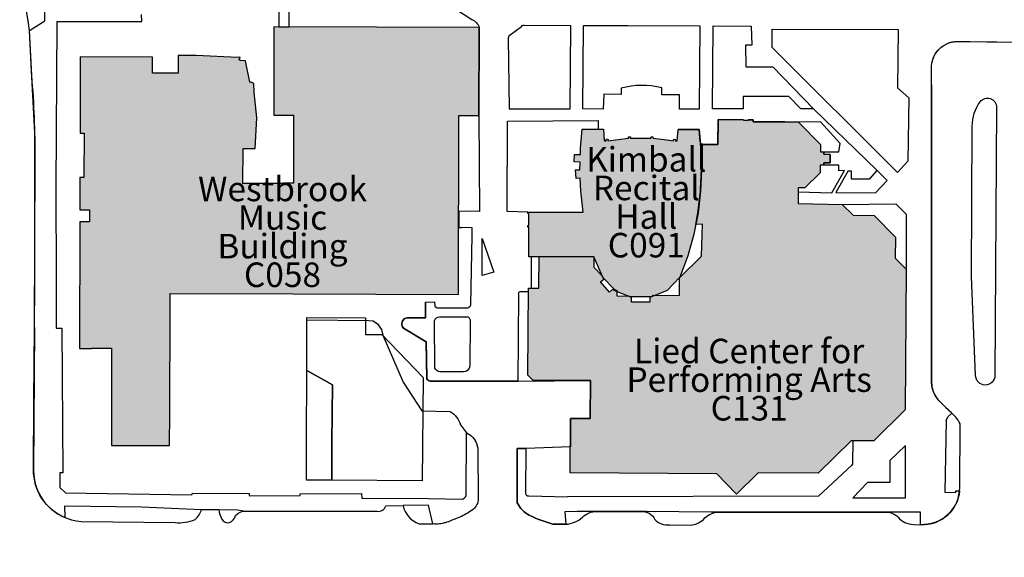
# Model space of a CAD drawing. Units: inches. Extents: x -7538621 to 7912726, y 0 to 394915.
# Drawn here: x 140504 to 150287, y 204112 to 209455 of the extents above; entities that cross this region are included whole.
import ezdxf
from ezdxf import colors
from ezdxf.entities.mleader import LeaderData, LeaderLine
from ezdxf.math import Vec2, Vec3

# ---------------------------------------------------------------- set-up
doc = ezdxf.new("R2010")
doc.units = ezdxf.units.IN
doc.header["$LTSCALE"] = 1.75
doc.header["$MEASUREMENT"] = 0
for name, color, linetype in [('C-ANNO-BLDG-IDEN', 7, 'Continuous'), ('C-BLDG-HTCH', 8, 'Continuous'), ('C-BLDG-OTLN', 1, 'Continuous')]:
    doc.layers.add(name, color=color, linetype=linetype)
doc.layers.add('Pavement', color=7, linetype='Continuous', lineweight=30, true_color=0x00b0a7)
doc.layers.add('Sidewalks', color=7, linetype='Continuous', lineweight=30, true_color=0x803c00)
doc.layers.add('UNL Parking', color=7, linetype='Continuous', true_color=0xcccccc)
doc.styles.add('NU - Dwg Text', font='arial.ttf', dxfattribs={"height": 0.203125})

# ---------------------------------------------------------------- blocks, each defined once
blk = doc.blocks.new('_None')

msp = doc.modelspace()

# ---------------------------------------------------------------- hatches: boundary and pattern name
at = {"layer": 'C-BLDG-HTCH', "ltscale": 1.75}
h = msp.add_hatch(color=256, dxfattribs=at)
h.dxf.hatch_style = 1
h.paths.add_polyline_path([(144868.9, 208502.5), (145066.9, 208502), (145069.4, 209376.9), (143030.5, 209382.6), (143028.1, 208507.7), (143225.8, 208507.2), (143224, 207829.3), (143122.7, 207829.5), (143122.7, 207826.5), (142722.3, 207827.6), (142723.3, 208173.7), (142845.3, 208173.3), (142860.7, 208480.3), (142833.9, 208729.8), (142830, 208820.6), (142804.2, 208835), (142792.2, 208835), (142747.1, 209047.6), (142692.3, 209050.8), (142685.2, 209062.2), (142694.8, 209078.9), (142686.8, 209083.4), (142670.3, 209080), (142258.8, 209098.8), (142080.3, 209099.3), (142079.8, 208923), (141824.9, 208923.7), (141825.3, 209083.7), (141106.1, 209085.6), (141104, 208326.3), (141143.4, 208326.3), (141142.3, 207885.5), (141102.9, 207885.6), (141102, 207566.3), (141198, 207566.1), (141197.7, 207446.1), (141101.7, 207446.3), (141098.3, 206187.1), (141217.5, 206186.8), (141217.6, 206191.8), (141417.9, 206191.2), (141415.3, 205226.9), (141415.8, 205226.9), (141992, 205222.7), (141992.4, 205384.7), (141999, 206732.9), (143221, 206729.6), (144863.9, 206725)])
h = msp.add_hatch(color=256, dxfattribs=at)
h.dxf.hatch_style = 1
h.paths.add_polyline_path([(147696.9, 208454.8), (147742.5, 208454.4), (147742.6, 208460.3), (147792.3, 208459.9), (147792.1, 208440.9), (148241.7, 208437.7), (148460.4, 208215.8), (148459.9, 208141.2), (148493.8, 208140.9), (148493.6, 208117.1), (148558.5, 208115.2), (148556.5, 208031.2), (148493, 208031.7), (148492.8, 208007.9), (148458.9, 208008.1), (148458.4, 207932.7), (148306.9, 207783.3), (148240.3, 207783.8), (148237.8, 207628.8), (148676.3, 207619.7), (148785.8, 207511.1), (148993.6, 207509.6), (149206.4, 207293.7), (149203.2, 207085.9), (149311.2, 206976.5), (149303.3, 205576.2), (148991.6, 205269), (148765.4, 205270.7), (148437.3, 204947.3), (147842.8, 204951.6), (147627.7, 204739.6), (147429.5, 204940.7), (145975.3, 204951.3), (145977.7, 205492.6), (146173.9, 205491.4), (146176.3, 205868.7), (145602.8, 205872.4), (145553.4, 205922.5), (145558.9, 206786.7), (145663.5, 206786.1), (145665.5, 207101.7), (146209.1, 207098.2), (146208.4, 206994.3), (146288.2, 206914), (146294.9, 206896), (146418.3, 206771.8), (146423, 206769.8), (146437, 206763.7), (146436.7, 206709.4), (146563.9, 206708.6), (146573.3, 206704.5), (146787.8, 206703.1), (146800, 206716.9), (147058.8, 206715.1), (147060.1, 206889.8), (147278.4, 207105), (147288.7, 207421.5), (147221.5, 207421.1), (147236.7, 207499.1), (147243.3, 207532.7), (147252.9, 207616), (147267.9, 207749.9), (147269.5, 207778.4), (147276, 207895.1), (147279.6, 207972.1), (147274.5, 208110), (147272.4, 208167.9), (147270.6, 208195), (147269, 208217.7), (147279.6, 208217.8), (147290.4, 208217.8), (147290.4, 208214.9), (147292.9, 208214.9), (147440.9, 208213.8), (147442.7, 208462.5), (147696.9, 208460.6)])
h.paths.add_polyline_path([(146093.3, 208365.5), (146303.7, 208365.4), (146313.1, 208252.7), (146329.1, 208249.1), (146333.7, 208269.3), (146351, 208265.4), (146347.8, 208251.3), (146552.9, 208278), (146553.9, 208291.7), (146571.6, 208290.5), (146570.7, 208277.2), (146779.3, 208277), (146778.2, 208290.3), (146796, 208291.5), (146796.8, 208278.2), (146934.5, 208259.6), (146999.8, 208251), (147001.7, 208250.8), (146998.8, 208264.8), (147016.1, 208268.7), (147020.7, 208248.5), (147036.4, 208252), (147046, 208364.9), (147256.4, 208364.7), (147272.1, 208177.2), (147279.9, 207963.5), (147267.9, 207749.9), (147244, 207536.3), (147202.3, 207322.7), (147142.8, 207109.1), (147064.4, 206895.5), (146936.6, 206763), (146765.8, 206694.9), (146765.8, 206648.4), (146581.8, 206648.5), (146581.8, 206695), (146410.9, 206763.4), (146398.3, 206778), (146363.1, 206747.7), (146274.8, 206850.5), (146310.1, 206880.8), (146297, 206896), (146209.9, 207097.8), (145561.8, 207098.3), (145562, 207393), (145554.1, 207393), (145554.1, 207408.8), (145562.1, 207408.8), (145562.1, 207527.5), (145554.2, 207527.5), (145554.2, 207543.4), (146104.2, 207543), (146081, 207750.7), (146073.8, 207880.4), (146032.4, 207878.1), (146027.8, 207962.1), (146069.4, 207964.4), (146072.1, 208038.6), (146014.5, 208040.8), (146017.3, 208115.9), (146074.9, 208113.8), (146077.3, 208178)], flags=17)

# ---------------------------------------------------------------- linework, layer by layer
at = {"layer": 'C-BLDG-OTLN'}
for points in [[(143221, 206729.6), (144863.9, 206725), (144868.9, 208502.5), (145066.9, 208502), (145069.4, 209376.9), (143030.5, 209382.6), (143028.1, 208507.7), (143225.8, 208507.2), (143224, 207829.3), (143122.7, 207829.5), (143122.7, 207826.5), (142722.3, 207827.6), (142723.3, 208173.7), (142845.3, 208173.3), (142860.7, 208480.3), (142833.9, 208729.8), (142830, 208820.6), (142804.2, 208835), (142792.2, 208835), (142747.1, 209047.6), (142694.2, 209050.7), (142694.4, 209053.7), (142690.4, 209053.9), (142685.2, 209062.2), (142689.7, 209070), (142694.4, 209071), (142694.8, 209078.9), (142686.8, 209083.4), (142670.3, 209080), (142258.8, 209098.8), (142080.3, 209099.3), (142079.8, 208923), (141824.9, 208923.7), (141825.3, 209083.7), (141106.1, 209085.6), (141104, 208326.3), (141143.4, 208326.3), (141142.3, 207885.5), (141102.9, 207885.6), (141102, 207566.3), (141198, 207566.1), (141197.7, 207446.1), (141101.7, 207446.3), (141098.3, 206187.1), (141217.5, 206186.8), (141217.6, 206191.8), (141417.9, 206191.2), (141415.3, 205226.9), (141415.8, 205226.9), (141415.8, 205224.2), (141992, 205222.7), (141992.4, 205384.7), (141995.4, 205384.7), (141999, 206732.9)], [(147696.9, 208454.8), (147742.5, 208454.4), (147742.6, 208460.3), (147792.3, 208459.9), (147792.1, 208440.9), (148241.7, 208437.7), (148460.4, 208215.8), (148459.9, 208141.2), (148493.8, 208140.9), (148493.6, 208117.1), (148558.5, 208115.2), (148556.5, 208031.2), (148493, 208031.7), (148492.8, 208007.9), (148458.9, 208008.1), (148458.4, 207932.7), (148306.9, 207783.3), (148240.3, 207783.8), (148237.8, 207628.8), (148676.3, 207619.7), (148785.8, 207511.1), (148993.6, 207509.6), (149206.4, 207293.7), (149203.2, 207085.9), (149311.2, 206976.5), (149303.3, 205576.2), (148991.6, 205269), (148765.4, 205270.7), (148437.3, 204947.3), (147842.8, 204951.6), (147627.7, 204739.6), (147429.5, 204940.7), (145975.3, 204951.3), (145977.7, 205492.6), (146173.9, 205491.4), (146176.3, 205868.7), (145602.8, 205872.4), (145553.4, 205922.5), (145558.9, 206786.7), (145663.5, 206786.1), (145665.5, 207101.7), (146209.1, 207098.2), (146208.4, 206994.3), (146288.2, 206914), (146294.9, 206896), (146418.3, 206771.8), (146423, 206769.8), (146437, 206763.7), (146436.7, 206709.4), (146563.9, 206708.6), (146573.3, 206704.5), (146787.8, 206703.1), (146800, 206716.9), (147058.8, 206715.1), (147060.1, 206889.8), (147278.4, 207105), (147288.7, 207421.5), (147221.5, 207421.1), (147236.7, 207499.1), (147243.3, 207532.7), (147252.9, 207616), (147267.9, 207749.9), (147269.5, 207778.4), (147276, 207895.1), (147279.6, 207972.1), (147274.5, 208110), (147272.4, 208167.9), (147270.6, 208195), (147269, 208217.7), (147279.6, 208217.8), (147290.4, 208217.8), (147290.4, 208214.9), (147292.9, 208214.9), (147440.9, 208213.8), (147442.7, 208462.5), (147696.9, 208460.6)], [(146093.3, 208365.5), (146303.7, 208365.4), (146313.1, 208252.7), (146329.1, 208249.1), (146333.7, 208269.3), (146351, 208265.4), (146347.8, 208251.3), (146552.9, 208278), (146553.9, 208291.7), (146571.6, 208290.5), (146570.7, 208277.2), (146779.3, 208277), (146778.2, 208290.3), (146796, 208291.5), (146796.8, 208278.2), (146934.5, 208259.6), (146999.8, 208251), (147001.7, 208250.8), (146998.8, 208264.8), (147016.1, 208268.7), (147020.7, 208248.5), (147036.4, 208252), (147046, 208364.9), (147256.4, 208364.7), (147272.1, 208177.2), (147279.9, 207963.5), (147267.9, 207749.9), (147244, 207536.3), (147202.3, 207322.7), (147142.8, 207109.1), (147064.4, 206895.5), (146936.6, 206763), (146765.8, 206694.9), (146765.8, 206648.4), (146581.8, 206648.5), (146581.8, 206695), (146410.9, 206763.4), (146398.3, 206778), (146363.1, 206747.7), (146274.8, 206850.5), (146310.1, 206880.8), (146297, 206896), (146209.9, 207097.8), (145561.8, 207098.3), (145562, 207393), (145554.1, 207393), (145554.1, 207408.8), (145562.1, 207408.8), (145562.1, 207527.5), (145554.2, 207527.5), (145554.2, 207543.4), (146104.2, 207543), (146081, 207750.7), (146073.8, 207880.4), (146032.4, 207878.1), (146027.8, 207962.1), (146069.4, 207964.4), (146072.1, 208038.6), (146014.5, 208040.8), (146017.3, 208115.9), (146074.9, 208113.8), (146077.3, 208178)]]:
    msp.add_lwpolyline(points, close=True, dxfattribs=at)
at = {"layer": 'Pavement', "color": 7}
msp.add_line((143357.7, 206473.3), (143968.8, 206465), dxfattribs=at)
for points in [[(140650.4, 206395.5), (140658.1, 208060.6, 0.022054), (140624.7, 208899.1), (140602, 209346.9, 0.07802), (139674.9, 212314), (137462.5, 216659.1, -0.025644), (136895.8, 217929.2), (136895, 217931.2, -0.509962), (137229, 218579.2), (137329.8, 218592.5), (137558.2, 218590.6)], [(145929.6, 204440.7, 0.167198), (146095.3, 204509.7, -0.194908), (146239.1, 204568.9), (146676.6, 204568.9, -0.313551), (146814, 204487.3, 0.210522), (146962.5, 204433.6), (147169.3, 204432.5, 0.200281), (147312.5, 204502.9, -0.196916), (147446, 204561.5), (149097.1, 204560.2, -0.248962), (149231.7, 204510, 0.204147), (149383.5, 204438.1), (149455.6, 204436.4, 0.425741), (149845, 204806.6), (149848.7, 205437.8, 0.121396), (149744.6, 205562.5), (149641.5, 205667.3, -0.197616), (149565.1, 205845.7), (149565.1, 208969.8, -0.449841), (149842.6, 209238.1), (149948.5, 209236.6), (150740.6, 209228.6)], [(149968.9, 208398.2, -0.155137), (150047, 208639.4, -0.72536), (150209.6, 208585.5), (150194.3, 205919.2)], [(150194.7, 205919.2, -0.99502), (150002.7, 205920.5), (149959.9, 206903), (149968.6, 208398.2)], [(144536.1, 206648.1), (144536.1, 206491.9), (144364.3, 206491.9, 0.440577), (144302.3, 206436.1, 0.276993), (144319, 206388.2), (144541.9, 206254.9)], [(140650.4, 206395.5), (140642.2, 204976.8, 0.398009), (141116.6, 204469.5), (142047.4, 204458.2, 0.136289), (142246.5, 204488.3, 0.171128), (142309.8, 204588.4), (142484.4, 204587.6, 0.133108), (142513.4, 204490.9, 0.336615), (142587.3, 204457.5, 0.231518), (142649.3, 204528.4, -0.213698), (142747.7, 204572.2), (144052.4, 204569.1, 0.371368), (144142.1, 204624.3), (144313.3, 204625.7, 0.259526), (144473.6, 204445.1), (144607.8, 204443.8)], [(144111.8, 206318.8), (144313.7, 205851.1), (144499.2, 205567.7), (144780.4, 205562.5, -0.189985), (144884.6, 205427.1), (144943.7, 205348.2), (144983.7, 205324.5), (145014, 205294.8, -0.148137), (145054.6, 205195.1), (145060.9, 204689.9, -0.178972), (145012.7, 204589.6, -0.044358), (144894.2, 204519.3, -0.030672), (144791.4, 204479, -0.096087), (144673.7, 204443.6, -0.051219), (144607.8, 204443.8)], [(144541.9, 206254.9), (144545.5, 206089.6), (144550, 205884.5, 0.185661), (144581.2, 205863.6), (145458.1, 205862.6), (146176.3, 205868.7), (146173.9, 205491.4), (145977.7, 205492.6), (145976.5, 205208.6), (145531.7, 205194.8), (145488.7, 205194.8), (145448.4, 205194.8), (145448.4, 204746.3), (145448.4, 204653.2, 0.15848), (145567.1, 204530.2, 0.036446), (145800.5, 204441), (145929.6, 204440.7)]]:
    msp.add_lwpolyline(points, format="xyb", dxfattribs=at)
msp.add_lwpolyline([(143968.8, 206465), (144016.5, 206461), (144060.2, 206431.3), (144099.3, 206375.1), (144111.8, 206318.8)], dxfattribs=at)
at = {"layer": 'Sidewalks'}
for p, q in [((140754.2, 209445), (140771.6, 210485.9)), ((149023.9, 207957.2), (149123.1, 207856.3)), ((144566.4, 204628.8), (144313.3, 204625.7))]:
    msp.add_line(p, q, dxfattribs=at)
for points in [[(143540.9, 209778.3), (143223.3, 209777.8, 0.140935), (143181.6, 209691.9), (143179, 209379.4), (143082.6, 209379.4), (143082.6, 209715.3, 0.34563), (143010, 209777.5), (142703.8, 209782.7)], [(143540.9, 209778.3), (144486.7, 209767.2, -0.145774), (144592.4, 209735.4, 0.018499), (144997.4, 209457.3, -0.217411), (145069.4, 209376.9), (145066.9, 208502), (145072.2, 207549.4), (145057.6, 207550.5), (144866.5, 207550.1), (144865.8, 207390.2), (144895.9, 207389.9)], [(140956.3, 204506.1, -0.310182), (140642.2, 204984.4), (140646.2, 205665.3), (140650.4, 206395.5), (140653.1, 206818.7), (140655.8, 207522.8), (140655.4, 208330.3), (140620.6, 208946.1), (140602, 209346.9), (140754.2, 209445)], [(146884.2, 208778.1, 0.132801), (146479.2, 208773.2), (146479.2, 208712.8), (146307.6, 208713.5), (146302.4, 208567.1), (146099.3, 208568.2), (146105.5, 209396.6)], [(149565.1, 208807.8), (149565.1, 208969.8, -0.427991), (149822.6, 209238.4), (150403.1, 209230.1), (150548.7, 209230.1), (150740.6, 209228.6), (150739, 209373.9), (153712.4, 209366.1)], [(149565.1, 208807.8), (149565.1, 207884.2), (149565.1, 205845.7, 0.133919), (149609.2, 205702.2, 0.022994), (149766.1, 205545.3)], [(145458.1, 205862.6), (145463.1, 206724.3, -0.69997), (145495.9, 206752.4), (145558.7, 206752.3), (145558.9, 206786.7), (145589.7, 206786.8), (145589.7, 207097.7), (145561.8, 207098.3), (145562, 207393), (145554.1, 207393), (145554.1, 207408.8), (145562.1, 207408.8), (145562.1, 207527.5), (145554.2, 207527.5), (145554.2, 207543.4), (145346.6, 207547.9), (145350.8, 208447.5), (146251.7, 208451.6), (146251.7, 208365.4)], [(148239.7, 207743.3), (148237.8, 207628.8), (148676.3, 207619.7), (149208.2, 207626.3), (149311, 207522.2), (149311.2, 206976.5), (149303.3, 205576.2), (148991.6, 205269), (148782.4, 205270.5), (148779.9, 205048.3, -0.197676), (148771.2, 205028.8), (148441.2, 204720.1), (145946.8, 204714)], [(145458.1, 205862.6), (144581.2, 205863.6, -0.185661), (144550, 205884.5), (144541.9, 206254.9), (144478.1, 206293.1), (144319, 206388.2, -0.276993), (144302.3, 206436.1, -0.440577), (144364.3, 206491.9), (144536.1, 206491.9), (144536.1, 206648.1), (144626.6, 206651.1), (144627.9, 206613.4, 0.280414), (144661.7, 206589.9), (144958.6, 206592.5, 0.238979), (144987.2, 206621.2), (144999, 207307.4), (144999, 207385.5), (144895.9, 207389.9)], [(149708.7, 205473.1), (149696.9, 204758.1), (149804.7, 204757.4), (149806.4, 204774.3), (149843.4, 204773.6, -0.399842), (149455.6, 204436.4), (149454.2, 204559.9), (147375.6, 204561.5), (146731.7, 204568.9), (146150.3, 204568.9), (146042.4, 204568.4)], [(144563.3, 204697.6), (144904.6, 204688.9, 0.183278), (144939, 204723.2), (144943.7, 205348.2, -0.273688), (145054.6, 205195.1), (145060.9, 204689.9, -0.178972), (145012.7, 204589.6, -0.044358), (144894.2, 204519.3, -0.030672), (144791.4, 204479, -0.148035), (144607.8, 204443.8), (144566.4, 204628.8)], [(146042.4, 204568.4), (145919.2, 204563.6), (145929.6, 204440.7), (145800.5, 204441, -0.036446), (145567.1, 204530.2, -0.15848), (145448.4, 204653.2), (145448.4, 205194.8), (145531.7, 205194.8), (145529.6, 204749, 0.395577), (145561.4, 204721.9), (145946.8, 204714)], [(142309.8, 204588.4), (142484.4, 204587.6), (142666.9, 204583.4), (142747.7, 204572.2), (144052.4, 204569.1, 0.371368), (144142.1, 204624.3), (144313.3, 204625.7)]]:
    msp.add_lwpolyline(points, format="xyb", dxfattribs=at)
for points in [[(140872.5, 209438.3), (141716.2, 209438.3), (141713, 209506.7)], [(140872.5, 209438.3), (140864.1, 207783.6), (140867.2, 206870.1), (140865.2, 206389.9), (140921.4, 206389.9), (140931.8, 204952.4), (140903.7, 204951.3), (140901.6, 204806.5), (140958.7, 204751.9)], [(146105.5, 209396.6), (146547.3, 209397.4), (147263.5, 209394.7), (147255.9, 208566.7), (147060.5, 208566.9), (147060.5, 208567.1), (147058.8, 208706.9), (146884.2, 208707.8), (146884.2, 208778.1)], [(147693.6, 208692.5), (147694.2, 208570), (147389.5, 208570), (147394.6, 209392.4), (147771.6, 209390)], [(147771.6, 209390), (147778.5, 209201.6), (147717.2, 209201), (147717.9, 208985.6), (147987, 208986), (148393.1, 208569.3)], [(148737.5, 207951.6), (148765.6, 207952), (148765.6, 207873.9), (148952.1, 207875), (149023.9, 207957.2), (148393.1, 208569.3), (148265.5, 208568.7), (148145.7, 208692.5), (147693.6, 208692.5), (147694.2, 208570)], [(148241.7, 208437.7), (148106.9, 208438.6), (147792.1, 208440.9), (147792.3, 208459.9), (147742.6, 208460.3), (147742.5, 208454.4), (147696.9, 208454.8), (147696.9, 208460.6), (147442.7, 208462.5), (147442.6, 208449), (147440.9, 208213.8), (147409.7, 208214), (147303.9, 208214.8), (147292.9, 208214.9), (147290.4, 208214.9), (147290.4, 208217.8), (147279.6, 208217.8), (147269, 208217.7)], [(148239.7, 207743.3), (148575, 207732.9), (148697.9, 207955.8), (148643.7, 207953.7), (148643.7, 208007.9), (148492.8, 208007.9), (148493, 208031.7), (148556.5, 208031.2), (148558.5, 208115.2), (148493.6, 208117.1), (148493.8, 208140.9), (148641.6, 208141.2), (148657.3, 208225.6), (148460.9, 208439.8), (148241.7, 208437.7)], [(145554.2, 207543.4), (145708.5, 207543.3), (146104.2, 207543), (146081, 207750.7), (146073.8, 207880.4), (146032.4, 207878.1), (146027.8, 207962.1), (146069.4, 207964.4), (146072.1, 208038.6), (146014.5, 208040.8), (146017.3, 208115.9), (146074.9, 208113.8), (146077.3, 208178), (146093.3, 208365.5), (146251.7, 208365.4)], [(146251.7, 208365.4), (146303.7, 208365.4), (146313.1, 208252.7), (146329.1, 208249.1), (146333.7, 208269.3), (146351, 208265.4), (146347.8, 208251.3), (146552.9, 208278), (146553.9, 208291.7), (146571.6, 208290.5), (146570.7, 208277.2), (146613.4, 208277.2), (146779.3, 208277), (146778.2, 208290.3), (146796, 208291.5), (146796.8, 208278.2), (146934.5, 208259.6), (146950.1, 208257.6), (146999.8, 208251), (147001.7, 208250.8), (146998.8, 208264.8), (147016.1, 208268.7), (147020.7, 208248.5), (147036.4, 208252), (147046, 208364.9)], [(147269, 208217.7), (147268.7, 208217.7), (147267.6, 208231.3), (147267.1, 208237.4), (147266.7, 208241.6), (147256.4, 208364.7), (147210.2, 208364.8), (147162.8, 208364.8), (147046, 208364.9)], [(148737.5, 207951.6), (148614.5, 207737), (149006.2, 207735), (149123.1, 207856.3)], [(149708.7, 205473.1), (149727.7, 205508.6), (149766.1, 205545.3)], [(140958.7, 204751.9), (142214.9, 204731.6), (142221.2, 204750.2), (142785.2, 204747.2), (142785.2, 204723.7), (143289.9, 204725.3), (143289.9, 204742.5), (143899.3, 204745.6), (143902.4, 204700.3), (144563.3, 204697.6)], [(140956.3, 204506.1), (140952.4, 204623.7), (141713.4, 204612.8), (142309.8, 204588.4)]]:
    msp.add_lwpolyline(points, dxfattribs=at)
for points in [[(145367, 208567.8), (145975.3, 208570.3), (145979.5, 209394.2), (145518, 209397.8, 0.039856), (145490.8, 209394.9, -0.059102), (145490.5, 209384.4), (145363.9, 209292.2, 0.033763), (145356.5, 209270.3)], [(144913.2, 205953.9), (144678.9, 205955.2, -0.222448), (144628.1, 205993), (144625.5, 206461.7, -0.341674), (144676.3, 206502.1), (144941.9, 206503.4, -0.437014), (144980.9, 206464.3), (144978.3, 206013.8, -0.376843)]]:
    msp.add_lwpolyline(points, format="xyb", close=True, dxfattribs=at)
for points in [[(147982.2, 209361.3), (149232, 209355.9), (149226.6, 208779.2), (149338.7, 208677.7), (149328, 208047.5), (149226.6, 207935.2), (147982.2, 209179.7)], [(145100, 207279.9), (145214.5, 206946.6), (145100, 206912.7)], [(148783.9, 204701.7), (149304.9, 204701.7), (149304.9, 205222.7), (149148.3, 205074.3), (149148.3, 204855.6), (148927, 204855.6)]]:
    msp.add_lwpolyline(points, close=True, dxfattribs=at)
at = {"layer": 'UNL Parking'}
for points in [[(143604.6, 205256.3), (143613.7, 205827.7), (143356.3, 205969.7), (143357.7, 206346.2), (143357.7, 206495.7), (143939.8, 206492.5), (143938.9, 206327.4), (144100.7, 206326.5), (144513.7, 205898.2), (144502.8, 204873.3), (143604.6, 204877.7)], [(143604.6, 205256.3), (143604.6, 204877.7), (143352.3, 204879), (143353.7, 205264.8), (143356.3, 205969.7), (143613.7, 205827.7)]]:
    msp.add_lwpolyline(points, close=True, dxfattribs=at)

# ---------------------------------------------------------------- texts
at = {"layer": 'C-ANNO-BLDG-IDEN', "char_height": 243.75, "width": 7465.616, "attachment_point": 5, "line_spacing_factor": 0.7, "style": 'NU - Dwg Text'}
for s, insert in [('Kimball\\PRecital\\PHall\\PC091', (146730.2, 207609.3)), ('Westbrook\\PMusic\\PBuilding\\PC058', (143115.4, 207315.1)), ('Lied Center for\\PPerforming Arts\\PC131', (147752.1, 205846.3))]:
    msp.add_mtext(s, dxfattribs=dict(at, insert=insert))

# ---------------------------------------------------------------- leaders
at = {"layer": 'C-ANNO-BLDG-IDEN'}
ml = msp.add_multileader_mtext('Standard', dxfattribs=at)
ml.set_content('\\pxsm0.75;Landscape Services\\PEquipment Building\\PA133', color=256, style='NU - Dwg Text')
ml.set_leader_properties(color=256, linetype='ByLayer', lineweight=-1)
ml.set_arrow_properties(name='NONE')
ml.build(insert=Vec2(0, 0))
ml.multileader.update_dxf_attribs({"has_dogleg": 0, "text_right_attachment_type": 3, "dogleg_length": 0.0938, "arrow_head_size": 67.5, "scale": 720})
ctx = ml.context
ctx.base_point, ctx.scale, ctx.char_height, ctx.arrow_head_size, ctx.landing_gap_size, ctx.plane_origin = Vec3(266906.8, 284574.2), 720, 146.25, 67.5, 33.8, Vec3(266287.1, 282183.4)
ctx.right_attachment, ctx.text_align_type = 3, 1
notes = []
notes.append((ctx, [(0, (0, 0, 0), (0, 0), (1, 0), 1, [])]))
ctx.mtext.insert, ctx.mtext.width, ctx.mtext.defined_height, ctx.mtext.alignment, ctx.mtext.flow_direction = Vec3(267849, 284648.7), 3773.899, 423.8, 2, 5
ml = msp.add_multileader_mtext('Standard', dxfattribs=at)
ml.set_content('\\pxsm0.75;Landscape\\PServices East\\PCampus\\PA109', color=256, style='NU - Dwg Text')
ml.set_leader_properties(color=256, linetype='ByLayer', lineweight=-1)
ml.set_arrow_properties(name='NONE')
ml.build(insert=Vec2(0, 0))
ml.multileader.update_dxf_attribs({"has_dogleg": 0, "text_right_attachment_type": 3, "dogleg_length": 0.0938, "arrow_head_size": 67.5, "scale": 720})
ctx = ml.context
ctx.base_point, ctx.scale, ctx.char_height, ctx.arrow_head_size, ctx.landing_gap_size, ctx.plane_origin = Vec3(264523.1, 283202.1), 720, 146.25, 67.5, 33.8, Vec3(265237.8, 280059.7)
ctx.right_attachment, ctx.text_align_type = 3, 1
notes.append((ctx, [(0, (0, 0, 0), (0, 0), (1, 0), 1, [])]))
ctx.mtext.insert, ctx.mtext.width, ctx.mtext.defined_height, ctx.mtext.alignment, ctx.mtext.flow_direction = Vec3(265176, 283276.4), 3649.866, 635.6, 2, 5
ml = msp.add_multileader_mtext('Standard', dxfattribs=at)
ml.set_content('\\pxsm0.75;Ross Media\\PCenter - Visitors\\PCenter\\PC175', color=256, style='NU - Dwg Text')
ml.set_leader_properties(color=256, linetype='ByLayer', lineweight=-1)
ml.set_arrow_properties(name='NONE')
ml.build(insert=Vec2(0, 0))
ml.multileader.update_dxf_attribs({"has_dogleg": 0, "text_right_attachment_type": 3, "dogleg_length": 0.0938, "arrow_head_size": 67.5, "scale": 720})
ctx = ml.context
ctx.base_point, ctx.scale, ctx.char_height, ctx.arrow_head_size, ctx.landing_gap_size, ctx.plane_origin = Vec3(154470.7, 207807.2), 720, 146.25, 67.5, 33.8, Vec3(158177.7, 205608.4)
ctx.right_attachment, ctx.text_align_type = 3, 1
notes.append((ctx, [(1, (1, 1, 0), (154403.2, 207807.2), (1, 0), 67.5, [(0, [(153444.8, 207130)], 0, [])])]))
ctx.mtext.insert, ctx.mtext.width, ctx.mtext.defined_height, ctx.mtext.alignment, ctx.mtext.flow_direction = Vec3(155227.7, 207881.6), 2798.141, 1014.3, 2, 5
for ctx, leaders in notes:
    for number, flags, end, landing, length, lines in leaders:
        leader = LeaderData()
        leader.index, (leader.has_last_leader_line, leader.has_dogleg_vector, leader.attachment_direction) = number, flags
        leader.last_leader_point, leader.dogleg_vector, leader.dogleg_length = Vec3(end), Vec3(landing), length
        for number, points, colour, breaks in lines:
            line = LeaderLine()
            line.index, line.vertices, line.color, line.breaks = number, Vec3.list(points), colors.encode_raw_color(colour), breaks
            leader.lines.append(line)
        ctx.leaders.append(leader)

doc.saveas('drawing.dxf')
